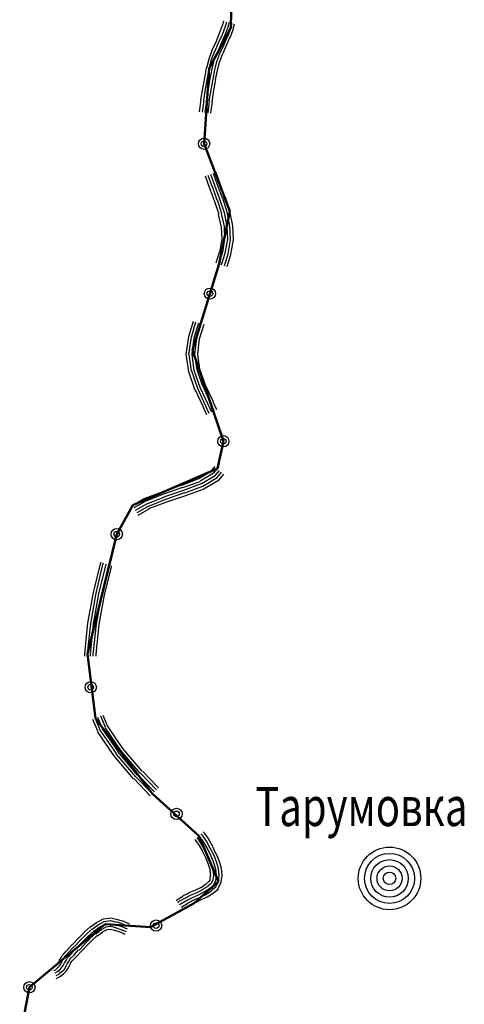
# Model space of a CAD drawing. Extents: x 8663254 to 8724539, y 4736239 to 4740814.
# Drawn here: x 8721681 to 8721730, y 4740055 to 4740164 of the extents above; entities that cross this region are included whole.
import ezdxf

# ---------------------------------------------------------------- set-up
doc = ezdxf.new("R2010")
doc.units = 0
doc.header["$MEASUREMENT"] = 0
doc.linetypes.add('CONTI', pattern=[0])
doc.layers.get('0').update_dxf_attribs({"linetype": 'CONTINUOUS'})
for name, color, linetype in [('NAD_MDEFAULT', 132, 'CONTI'), ('SIT_LDEFAULT', 132, 'CONTI'), ('USLZNDEFAULT', 7, 'CONTI')]:
    doc.layers.add(name, color=color, linetype=linetype)
doc.styles.add('SHRFT', font='TXT', dxfattribs={"width": 0.75})

# ---------------------------------------------------------------- blocks, each defined once
blk = doc.blocks.new('BL_983')
at = {"color": 0}
for radius in [1, 0.8, 0.6, 0.4, 0.2, 0]:
    blk.add_circle((0, 0), radius, dxfattribs=at)

msp = doc.modelspace()

# ---------------------------------------------------------------- linework, layer by layer
at = {"color": 40, "lineweight": 50}
for p, q in [((8721704.06, 4740171.53), (8721703.93, 4740163.07)), ((8721703.93, 4740163.07), (8721701.53, 4740158.57)), ((8721701.53, 4740158.57), (8721700.95, 4740150.25)), ((8721700.95, 4740150.25), (8721703.79, 4740142.77)), ((8721703.79, 4740142.77), (8721702.61, 4740136.94)), ((8721702.61, 4740136.94), (8721699.69, 4740127.39)), ((8721699.69, 4740127.39), (8721703.09, 4740117.3)), ((8721703.09, 4740117.3), (8721702.44, 4740114.28)), ((8721702.44, 4740114.28), (8721693.05, 4740110.23)), ((8721693.05, 4740110.23), (8721691.28, 4740107.01)), ((8721691.28, 4740107.01), (8721688.06, 4740093.77)), ((8721688.06, 4740093.77), (8721688.92, 4740086.6)), ((8721688.92, 4740086.6), (8721695.23, 4740078.25)), ((8721695.23, 4740078.25), (8721700.39, 4740073.6)), ((8721700.39, 4740073.6), (8721702.57, 4740068.55)), ((8721702.57, 4740068.55), (8721699.87, 4740066.15)), ((8721699.87, 4740066.15), (8721695.04, 4740063.5)), ((8721690, 4740063.83), (8721681.61, 4740056.83)), ((8721695.04, 4740063.5), (8721690, 4740063.83)), ((8721681.61, 4740056.83), (8721680.54, 4740051.19))]:
    msp.add_line(p, q, dxfattribs=at)
at = {"layer": 'SIT_LDEFAULT', "color": 32}
for p, q in [((8721703.02, 4740163.38), (8721703.16, 4740163.87)), ((8721703.34, 4740163.28), (8721703.48, 4740163.76)), ((8721703.61, 4740163.17), (8721703.75, 4740163.69)), ((8721703.93, 4740163.07), (8721704.06, 4740163.59)), ((8721704.17, 4740163), (8721704.34, 4740163.52)), ((8721702.3, 4740161.55), (8721702.68, 4740162.48)), ((8721702.68, 4740162.48), (8721702.99, 4740163.38)), ((8721702.99, 4740162.34), (8721703.34, 4740163.28)), ((8721703.27, 4740162.24), (8721703.61, 4740163.17)), ((8721703.58, 4740162.14), (8721703.93, 4740163.07)), ((8721703.86, 4740162), (8721704.2, 4740162.97)), ((8721701.85, 4740160.61), (8721702.3, 4740161.55)), ((8721702.16, 4740160.47), (8721702.57, 4740161.44)), ((8721702.44, 4740160.37), (8721702.85, 4740161.3)), ((8721702.57, 4740161.44), (8721702.99, 4740162.34)), ((8721702.85, 4740161.3), (8721703.27, 4740162.24)), ((8721703.13, 4740161.16), (8721703.54, 4740162.14)), ((8721703.41, 4740161.06), (8721703.82, 4740162)), ((8721701.5, 4740159.64), (8721701.85, 4740160.61)), ((8721701.78, 4740159.57), (8721702.16, 4740160.51)), ((8721702.09, 4740159.47), (8721702.44, 4740160.37)), ((8721702.37, 4740159.36), (8721702.71, 4740160.26)), ((8721702.71, 4740160.26), (8721703.13, 4740161.16)), ((8721702.99, 4740160.13), (8721703.41, 4740161.06)), ((8721701.26, 4740158.64), (8721701.5, 4740159.64)), ((8721701.53, 4740158.57), (8721701.78, 4740159.57)), ((8721701.85, 4740158.5), (8721702.09, 4740159.47)), ((8721702.16, 4740158.43), (8721702.37, 4740159.36)), ((8721702.44, 4740158.36), (8721702.68, 4740159.29)), ((8721702.68, 4740159.29), (8721702.99, 4740160.13)), ((8721701.02, 4740157.56), (8721701.22, 4740158.64)), ((8721701.33, 4740157.53), (8721701.53, 4740158.57)), ((8721701.64, 4740157.46), (8721701.85, 4740158.5)), ((8721701.95, 4740157.39), (8721702.16, 4740158.43)), ((8721702.23, 4740157.35), (8721702.44, 4740158.36)), ((8721700.81, 4740156.38), (8721701.02, 4740157.56)), ((8721701.12, 4740156.35), (8721701.33, 4740157.53)), ((8721701.43, 4740156.28), (8721701.64, 4740157.46)), ((8721701.74, 4740156.21), (8721701.95, 4740157.39)), ((8721702.05, 4740156.18), (8721702.26, 4740157.35)), ((8721700.6, 4740155.1), (8721700.81, 4740156.38)), ((8721700.91, 4740155.03), (8721701.12, 4740156.35)), ((8721701.22, 4740155), (8721701.43, 4740156.28)), ((8721701.53, 4740154.96), (8721701.74, 4740156.21)), ((8721701.85, 4740154.89), (8721702.05, 4740156.18)), ((8721700.46, 4740153.78), (8721700.63, 4740155.1)), ((8721700.77, 4740153.75), (8721700.95, 4740155.03)), ((8721701.08, 4740153.72), (8721701.26, 4740155)), ((8721701.4, 4740153.68), (8721701.57, 4740154.96)), ((8721701.71, 4740153.65), (8721701.88, 4740154.89)), ((8721701.57, 4740145.4), (8721701.12, 4740146.65)), ((8721701.85, 4740145.5), (8721701.4, 4740146.75)), ((8721702.16, 4740145.61), (8721701.71, 4740146.85)), ((8721702.44, 4740145.71), (8721701.99, 4740146.96)), ((8721702.75, 4740145.81), (8721702.3, 4740147.06)), ((8721702.12, 4740143.91), (8721701.57, 4740145.4)), ((8721702.4, 4740144.01), (8721701.88, 4740145.5)), ((8721702.71, 4740144.12), (8721702.16, 4740145.61)), ((8721702.99, 4740144.22), (8721702.44, 4740145.71)), ((8721703.3, 4740144.32), (8721702.75, 4740145.81)), ((8721702.61, 4740142.42), (8721702.12, 4740143.91)), ((8721702.92, 4740142.52), (8721702.44, 4740144.01)), ((8721703.2, 4740142.59), (8721702.71, 4740144.12)), ((8721703.51, 4740142.66), (8721703.02, 4740144.22)), ((8721703.82, 4740142.77), (8721703.34, 4740144.32)), ((8721704.13, 4740141.17), (8721703.79, 4740142.77)), ((8721702.89, 4740141.03), (8721702.57, 4740142.42)), ((8721703.2, 4740141.07), (8721702.89, 4740142.52)), ((8721703.51, 4740141.1), (8721703.2, 4740142.59)), ((8721703.82, 4740141.14), (8721703.51, 4740142.66)), ((8721702.96, 4740139.68), (8721702.89, 4740141.03)), ((8721703.27, 4740139.68), (8721703.2, 4740141.07)), ((8721703.58, 4740139.65), (8721703.51, 4740141.1)), ((8721703.89, 4740139.61), (8721703.82, 4740141.14)), ((8721704.2, 4740139.61), (8721704.13, 4740141.17)), ((8721702.71, 4740138.26), (8721702.96, 4740139.68)), ((8721703.02, 4740138.19), (8721703.27, 4740139.68)), ((8721703.3, 4740138.12), (8721703.58, 4740139.65)), ((8721703.61, 4740138.05), (8721703.89, 4740139.61)), ((8721703.93, 4740137.98), (8721704.2, 4740139.61)), ((8721702.3, 4740137.05), (8721702.68, 4740138.26)), ((8721702.61, 4740136.94), (8721702.99, 4740138.19)), ((8721702.89, 4740136.84), (8721703.3, 4740138.12)), ((8721703.2, 4740136.74), (8721703.61, 4740138.05)), ((8721703.51, 4740136.67), (8721703.93, 4740137.98)), ((8721699.28, 4740128.91), (8721699.77, 4740130.6)), ((8721699.56, 4740128.84), (8721700.04, 4740130.53)), ((8721699.87, 4740128.77), (8721700.36, 4740130.43)), ((8721700.15, 4740128.7), (8721700.63, 4740130.36)), ((8721700.46, 4740128.63), (8721700.95, 4740130.26)), ((8721698.97, 4740126.93), (8721699.25, 4740128.91)), ((8721699.28, 4740126.93), (8721699.56, 4740128.84)), ((8721699.63, 4740126.93), (8721699.87, 4740128.77)), ((8721699.94, 4740126.93), (8721700.15, 4740128.7)), ((8721700.25, 4740126.93), (8721700.46, 4740128.63)), ((8721699.25, 4740124.99), (8721698.97, 4740126.93)), ((8721699.56, 4740125.06), (8721699.32, 4740126.93)), ((8721699.87, 4740125.13), (8721699.63, 4740126.93)), ((8721700.18, 4740125.2), (8721699.94, 4740126.93)), ((8721700.5, 4740125.27), (8721700.25, 4740126.93)), ((8721699.94, 4740123.02), (8721699.25, 4740124.99)), ((8721700.25, 4740123.15), (8721699.59, 4740125.06)), ((8721700.53, 4740123.26), (8721699.87, 4740125.13)), ((8721700.81, 4740123.36), (8721700.18, 4740125.2)), ((8721701.12, 4740123.5), (8721700.5, 4740125.27)), ((8721701.12, 4740121.25), (8721700.25, 4740123.15)), ((8721701.4, 4740121.39), (8721700.53, 4740123.26)), ((8721701.67, 4740121.53), (8721700.84, 4740123.4)), ((8721701.99, 4740121.66), (8721701.12, 4740123.5)), ((8721700.84, 4740121.14), (8721699.98, 4740123.02)), ((8721701.26, 4740120.24), (8721700.84, 4740121.11)), ((8721701.53, 4740120.38), (8721701.12, 4740121.25)), ((8721701.81, 4740120.52), (8721701.4, 4740121.39)), ((8721702.09, 4740120.66), (8721701.67, 4740121.53)), ((8721702.37, 4740120.8), (8721701.95, 4740121.66)), ((8721701.78, 4740114.01), (8721702.19, 4740114.49)), ((8721700.39, 4740113.17), (8721701.78, 4740114.01)), ((8721700.53, 4740112.93), (8721701.99, 4740113.8)), ((8721700.67, 4740112.62), (8721702.19, 4740113.52)), ((8721701.99, 4740113.76), (8721702.44, 4740114.28)), ((8721702.19, 4740113.52), (8721702.68, 4740114.08)), ((8721702.4, 4740113.28), (8721702.89, 4740113.87)), ((8721702.61, 4740113.04), (8721703.13, 4740113.66)), ((8721696.41, 4740111.75), (8721698.52, 4740112.48)), ((8721698.52, 4740112.45), (8721700.39, 4740113.17)), ((8721698.62, 4740112.17), (8721700.53, 4740112.86)), ((8721698.73, 4740111.89), (8721700.67, 4740112.62)), ((8721698.83, 4740111.58), (8721700.81, 4740112.31)), ((8721700.81, 4740112.34), (8721702.4, 4740113.28)), ((8721700.95, 4740112.07), (8721702.61, 4740113.04)), ((8721694.33, 4740110.96), (8721696.41, 4740111.75)), ((8721694.47, 4740110.68), (8721696.51, 4740111.48)), ((8721694.6, 4740110.37), (8721696.61, 4740111.16)), ((8721696.51, 4740111.48), (8721698.62, 4740112.2)), ((8721696.61, 4740111.2), (8721698.73, 4740111.89)), ((8721696.72, 4740110.89), (8721698.83, 4740111.62)), ((8721696.82, 4740110.61), (8721698.94, 4740111.3)), ((8721698.94, 4740111.3), (8721700.95, 4740112.03)), ((8721693.05, 4740110.23), (8721694.33, 4740110.96)), ((8721693.22, 4740109.95), (8721694.47, 4740110.68)), ((8721693.36, 4740109.67), (8721694.6, 4740110.37)), ((8721693.53, 4740109.4), (8721694.74, 4740110.09)), ((8721694.74, 4740110.09), (8721696.72, 4740110.89)), ((8721694.85, 4740109.85), (8721696.82, 4740110.61)), ((8721693.67, 4740109.12), (8721694.88, 4740109.81)), ((8721688.71, 4740100.56), (8721689.48, 4740103.72)), ((8721688.99, 4740100.49), (8721689.75, 4740103.65)), ((8721689.3, 4740100.42), (8721690.07, 4740103.54)), ((8721689.48, 4740103.72), (8721689.55, 4740103.92)), ((8721689.75, 4740103.65), (8721689.82, 4740103.82)), ((8721690.07, 4740103.54), (8721690.14, 4740103.72)), ((8721690.38, 4740103.47), (8721690.41, 4740103.61)), ((8721690.69, 4740103.37), (8721690.72, 4740103.51)), ((8721689.62, 4740100.35), (8721690.38, 4740103.47)), ((8721689.93, 4740100.28), (8721690.69, 4740103.37)), ((8721688.09, 4740097.17), (8721688.71, 4740100.56)), ((8721688.4, 4740097.13), (8721688.99, 4740100.49)), ((8721688.71, 4740097.1), (8721689.3, 4740100.42)), ((8721689.03, 4740097.06), (8721689.62, 4740100.35)), ((8721689.34, 4740096.99), (8721689.93, 4740100.28)), ((8721687.74, 4740093.77), (8721688.09, 4740097.2)), ((8721688.06, 4740093.77), (8721688.4, 4740097.13)), ((8721688.37, 4740093.74), (8721688.71, 4740097.1)), ((8721688.68, 4740093.7), (8721689.03, 4740097.06)), ((8721688.99, 4740093.7), (8721689.34, 4740097.03)), ((8721687.74, 4740093.49), (8721687.74, 4740093.77)), ((8721688.06, 4740093.49), (8721688.06, 4740093.77)), ((8721688.37, 4740093.49), (8721688.37, 4740093.74)), ((8721688.68, 4740093.49), (8721688.68, 4740093.7)), ((8721688.99, 4740093.49), (8721688.99, 4740093.7)), ((8721689.2, 4740085.18), (8721688.65, 4740086.49)), ((8721689.44, 4740085.32), (8721688.92, 4740086.6)), ((8721689.72, 4740085.45), (8721689.2, 4740086.7)), ((8721690.03, 4740085.63), (8721689.51, 4740086.84)), ((8721690.27, 4740085.77), (8721689.79, 4740086.94)), ((8721690.97, 4740082.51), (8721689.16, 4740085.14)), ((8721691.24, 4740082.72), (8721689.44, 4740085.32)), ((8721691.49, 4740082.89), (8721689.72, 4740085.45)), ((8721691.73, 4740083.06), (8721690, 4740085.59)), ((8721691.97, 4740083.27), (8721690.27, 4740085.77)), ((8721693.6, 4740080.33), (8721691.45, 4740082.89)), ((8721693.84, 4740080.57), (8721691.73, 4740083.06)), ((8721694.09, 4740080.78), (8721691.97, 4740083.27)), ((8721693.15, 4740079.91), (8721690.97, 4740082.51)), ((8721693.39, 4740080.12), (8721691.21, 4740082.68)), ((8721695.92, 4740078.91), (8721694.12, 4740080.78)), ((8721694.99, 4740078.04), (8721693.18, 4740079.95)), ((8721695.23, 4740078.25), (8721693.39, 4740080.15)), ((8721695.47, 4740078.46), (8721693.63, 4740080.36)), ((8721695.68, 4740078.7), (8721693.88, 4740080.57)), ((8721701.02, 4740073.85), (8721700.84, 4740074.05)), ((8721700.04, 4740073.08), (8721699.94, 4740073.19)), ((8721700.43, 4740072.53), (8721700.04, 4740073.08)), ((8721700.29, 4740073.26), (8721700.15, 4740073.4)), ((8721700.67, 4740072.67), (8721700.29, 4740073.26)), ((8721700.53, 4740073.47), (8721700.39, 4740073.6)), ((8721700.95, 4740072.84), (8721700.53, 4740073.47)), ((8721700.77, 4740073.64), (8721700.6, 4740073.81)), ((8721701.22, 4740073.02), (8721700.77, 4740073.67)), ((8721701.5, 4740073.19), (8721701.02, 4740073.88)), ((8721701.64, 4740072.25), (8721701.22, 4740073.02)), ((8721701.92, 4740072.43), (8721701.47, 4740073.19)), ((8721700.84, 4740071.84), (8721700.43, 4740072.53)), ((8721701.08, 4740071.98), (8721700.67, 4740072.67)), ((8721701.36, 4740072.11), (8721700.95, 4740072.84)), ((8721701.47, 4740071.21), (8721701.08, 4740071.98)), ((8721701.74, 4740071.35), (8721701.36, 4740072.11)), ((8721702.02, 4740071.49), (8721701.64, 4740072.25)), ((8721702.3, 4740071.59), (8721701.92, 4740072.39)), ((8721701.19, 4740071.11), (8721700.81, 4740071.84)), ((8721701.43, 4740070.42), (8721701.19, 4740071.11)), ((8721701.74, 4740070.52), (8721701.47, 4740071.25)), ((8721702.02, 4740070.62), (8721701.74, 4740071.35)), ((8721702.33, 4740070.73), (8721702.05, 4740071.49)), ((8721702.61, 4740070.83), (8721702.33, 4740071.59)), ((8721702.89, 4740070.04), (8721702.61, 4740070.83)), ((8721701.67, 4740069.76), (8721701.43, 4740070.42)), ((8721701.71, 4740069.2), (8721701.64, 4740069.76)), ((8721701.99, 4740069.83), (8721701.74, 4740070.52)), ((8721702.02, 4740069.2), (8721701.95, 4740069.83)), ((8721702.26, 4740069.9), (8721702.02, 4740070.62)), ((8721702.33, 4740069.2), (8721702.26, 4740069.9)), ((8721702.57, 4740069.97), (8721702.33, 4740070.73)), ((8721702.64, 4740069.2), (8721702.57, 4740069.97)), ((8721702.96, 4740069.2), (8721702.89, 4740070.04)), ((8721701.53, 4740068.55), (8721701.67, 4740068.82)), ((8721701.64, 4740068.82), (8721701.67, 4740069.2)), ((8721701.78, 4740068.37), (8721701.95, 4740068.75)), ((8721701.95, 4740068.75), (8721702.02, 4740069.2)), ((8721702.02, 4740068.16), (8721702.26, 4740068.65)), ((8721702.26, 4740068.65), (8721702.33, 4740069.2)), ((8721702.54, 4740068.55), (8721702.64, 4740069.2)), ((8721702.85, 4740068.48), (8721702.96, 4740069.2)), ((8721699.32, 4740067.33), (8721700.04, 4740067.64)), ((8721700.04, 4740067.61), (8721700.67, 4740067.92)), ((8721700.18, 4740067.33), (8721700.84, 4740067.68)), ((8721700.67, 4740067.92), (8721701.19, 4740068.27)), ((8721700.81, 4740067.68), (8721701.4, 4740068.03)), ((8721700.98, 4740067.4), (8721701.57, 4740067.78)), ((8721701.19, 4740068.3), (8721701.5, 4740068.58)), ((8721701.36, 4740068.06), (8721701.74, 4740068.37)), ((8721701.57, 4740067.78), (8721702.02, 4740068.16)), ((8721701.74, 4740067.54), (8721702.26, 4740067.96)), ((8721701.95, 4740067.26), (8721702.54, 4740067.75)), ((8721702.26, 4740067.96), (8721702.57, 4740068.55)), ((8721702.51, 4740067.78), (8721702.85, 4740068.48)), ((8721697.86, 4740066.43), (8721697.97, 4740066.5)), ((8721697.93, 4740066.5), (8721698.62, 4740066.92)), ((8721698.1, 4740066.29), (8721698.76, 4740066.67)), ((8721698.62, 4740066.95), (8721699.32, 4740067.3)), ((8721698.8, 4740066.67), (8721699.46, 4740067.02)), ((8721698.94, 4740066.4), (8721699.59, 4740066.74)), ((8721699.07, 4740066.12), (8721699.73, 4740066.47)), ((8721699.46, 4740067.02), (8721700.18, 4740067.33)), ((8721699.59, 4740066.74), (8721700.32, 4740067.06)), ((8721699.73, 4740066.47), (8721700.46, 4740066.78)), ((8721699.87, 4740066.15), (8721700.6, 4740066.5)), ((8721700.32, 4740067.06), (8721700.98, 4740067.4)), ((8721700.46, 4740066.78), (8721701.15, 4740067.12)), ((8721700.6, 4740066.5), (8721701.29, 4740066.85)), ((8721701.15, 4740067.09), (8721701.78, 4740067.51)), ((8721701.29, 4740066.85), (8721701.95, 4740067.26)), ((8721698.04, 4740066.19), (8721698.14, 4740066.26)), ((8721698.24, 4740065.95), (8721698.31, 4740066.02)), ((8721698.31, 4740066.02), (8721698.94, 4740066.4)), ((8721698.45, 4740065.7), (8721698.52, 4740065.74)), ((8721698.49, 4740065.74), (8721699.11, 4740066.12)), ((8721698.66, 4740065.53), (8721699.25, 4740065.88)), ((8721699.25, 4740065.84), (8721699.87, 4740066.19)), ((8721689.1, 4740064.04), (8721689.82, 4740064.42)), ((8721689.82, 4740064.42), (8721690.62, 4740064.53)), ((8721690.62, 4740064.53), (8721691.38, 4740064.35)), ((8721691.38, 4740064.35), (8721692.04, 4740064.14)), ((8721687.64, 4740062.9), (8721688.33, 4740063.52)), ((8721687.88, 4740062.69), (8721688.54, 4740063.28)), ((8721688.37, 4740063.52), (8721689.1, 4740064.04)), ((8721688.58, 4740063.28), (8721689.23, 4740063.76)), ((8721688.75, 4740063.04), (8721689.41, 4740063.52)), ((8721688.96, 4740062.76), (8721689.58, 4740063.24)), ((8721689.23, 4740063.76), (8721689.89, 4740064.11)), ((8721689.41, 4740063.52), (8721690, 4740063.83)), ((8721689.58, 4740063.24), (8721690.1, 4740063.52)), ((8721689.75, 4740063), (8721690.2, 4740063.21)), ((8721689.89, 4740064.11), (8721690.59, 4740064.21)), ((8721690, 4740063.8), (8721690.59, 4740063.87)), ((8721690.1, 4740063.52), (8721690.59, 4740063.59)), ((8721690.17, 4740063.24), (8721690.55, 4740063.28)), ((8721690.55, 4740063.28), (8721691.04, 4740063.14)), ((8721690.59, 4740064.21), (8721691.28, 4740064.04)), ((8721690.59, 4740063.87), (8721691.21, 4740063.73)), ((8721690.59, 4740063.59), (8721691.14, 4740063.45)), ((8721691.04, 4740063.17), (8721691.63, 4740062.97)), ((8721691.11, 4740063.45), (8721691.73, 4740063.24)), ((8721691.21, 4740063.76), (8721691.83, 4740063.56)), ((8721691.31, 4740064.08), (8721691.94, 4740063.87)), ((8721691.73, 4740063.24), (8721692.32, 4740063)), ((8721691.83, 4740063.56), (8721692.42, 4740063.31)), ((8721691.94, 4740063.83), (8721692.56, 4740063.59)), ((8721692.04, 4740064.14), (8721692.66, 4740063.87)), ((8721686.39, 4740061.58), (8721686.98, 4740062.2)), ((8721686.98, 4740062.2), (8721687.67, 4740062.9)), ((8721687.19, 4740062), (8721687.88, 4740062.69)), ((8721687.43, 4740061.79), (8721688.09, 4740062.45)), ((8721687.67, 4740061.58), (8721688.3, 4740062.2)), ((8721688.09, 4740062.45), (8721688.75, 4740063.04)), ((8721688.3, 4740062.24), (8721688.92, 4740062.79)), ((8721688.51, 4740062), (8721689.13, 4740062.55)), ((8721689.16, 4740062.52), (8721689.75, 4740062.97)), ((8721691.63, 4740062.97), (8721692.18, 4740062.72)), ((8721685.6, 4740060.75), (8721685.91, 4740061.06)), ((8721685.91, 4740061.1), (8721686.39, 4740061.62)), ((8721686.12, 4740060.89), (8721686.6, 4740061.37)), ((8721686.32, 4740060.65), (8721686.84, 4740061.16)), ((8721686.64, 4740061.37), (8721687.22, 4740062)), ((8721686.84, 4740061.16), (8721687.43, 4740061.79)), ((8721687.09, 4740060.92), (8721687.67, 4740061.55)), ((8721687.29, 4740060.75), (8721687.88, 4740061.34)), ((8721687.88, 4740061.37), (8721688.51, 4740062)), ((8721684.94, 4740059.85), (8721685.15, 4740060.16)), ((8721685.15, 4740060.16), (8721685.32, 4740060.47)), ((8721685.21, 4740059.71), (8721685.39, 4740059.99)), ((8721685.35, 4740060.47), (8721685.6, 4740060.75)), ((8721685.39, 4740059.99), (8721685.56, 4740060.3)), ((8721685.6, 4740060.26), (8721685.84, 4740060.54)), ((8721685.67, 4740059.81), (8721685.84, 4740060.09)), ((8721685.8, 4740060.54), (8721686.12, 4740060.85)), ((8721685.84, 4740060.09), (8721686.05, 4740060.33)), ((8721685.94, 4740059.64), (8721686.08, 4740059.92)), ((8721686.05, 4740060.33), (8721686.36, 4740060.65)), ((8721686.08, 4740059.92), (8721686.25, 4740060.13)), ((8721686.29, 4740060.13), (8721686.6, 4740060.44)), ((8721686.32, 4740059.71), (8721686.5, 4740059.92)), ((8721686.5, 4740059.92), (8721686.81, 4740060.23)), ((8721686.57, 4740060.44), (8721687.05, 4740060.96)), ((8721686.81, 4740060.23), (8721687.29, 4740060.75)), ((8721684.24, 4740059.02), (8721684.38, 4740059.09)), ((8721684.31, 4740058.7), (8721684.56, 4740058.81)), ((8721684.38, 4740059.09), (8721684.52, 4740059.26)), ((8721684.56, 4740059.22), (8721684.7, 4740059.36)), ((8721684.56, 4740058.84), (8721684.76, 4740059.02)), ((8721684.7, 4740059.36), (8721684.83, 4740059.57)), ((8721684.76, 4740059.02), (8721684.94, 4740059.19)), ((8721684.83, 4740059.57), (8721684.97, 4740059.85)), ((8721684.94, 4740059.19), (8721685.08, 4740059.4)), ((8721684.97, 4740058.77), (8721685.18, 4740058.98)), ((8721685.11, 4740059.4), (8721685.25, 4740059.67)), ((8721685.18, 4740058.98), (8721685.35, 4740059.26)), ((8721685.35, 4740059.26), (8721685.49, 4740059.54)), ((8721685.46, 4740058.77), (8721685.63, 4740059.09)), ((8721685.49, 4740059.54), (8721685.67, 4740059.81)), ((8721685.63, 4740059.09), (8721685.77, 4740059.36)), ((8721685.67, 4740058.6), (8721685.91, 4740058.95)), ((8721685.77, 4740059.4), (8721685.94, 4740059.64)), ((8721685.91, 4740058.95), (8721686.05, 4740059.22)), ((8721686.05, 4740059.22), (8721686.18, 4740059.5)), ((8721686.18, 4740059.5), (8721686.32, 4740059.71)), ((8721684.45, 4740058.43), (8721684.73, 4740058.57)), ((8721684.59, 4740058.15), (8721684.9, 4740058.29)), ((8721684.59, 4740057.8), (8721684.7, 4740057.84)), ((8721684.73, 4740058.57), (8721684.97, 4740058.77)), ((8721684.73, 4740057.87), (8721685.08, 4740058.05)), ((8721684.87, 4740058.32), (8721685.15, 4740058.57)), ((8721685.04, 4740058.08), (8721685.39, 4740058.32)), ((8721685.18, 4740058.53), (8721685.42, 4740058.77)), ((8721685.39, 4740058.32), (8721685.67, 4740058.6))]:
    msp.add_line(p, q, dxfattribs=at)
for centre, radius in [((8721700.95, 4740150.25), 0.624), ((8721700.95, 4740150.25), 0.312), ((8721701.6, 4740133.65), 0.624), ((8721701.6, 4740133.65), 0.312), ((8721703.09, 4740117.3), 0.624), ((8721703.09, 4740117.3), 0.312), ((8721691.28, 4740107.01), 0.624), ((8721691.28, 4740107.01), 0.312), ((8721688.4, 4740090.06), 0.624), ((8721688.4, 4740090.06), 0.312), ((8721697.9, 4740076.03), 0.624), ((8721697.9, 4740076.03), 0.312), ((8721695.64, 4740063.66), 0.624), ((8721695.64, 4740063.66), 0.312), ((8721681.61, 4740056.83), 0.624), ((8721681.61, 4740056.83), 0.312)]:
    msp.add_circle(centre, radius, dxfattribs=at)

# ---------------------------------------------------------------- block references
at = {"layer": 'USLZNDEFAULT', "color": 172, "xscale": 3.464999999850988, "yscale": 3.464999999850988, "zscale": 3.465}
msp.add_blockref('BL_983', (8721721.49, 4740068.89), dxfattribs=at)

# ---------------------------------------------------------------- texts
at = {"layer": 'NAD_MDEFAULT', "color": 172, "style": 'SHRFT', "width": 0.75}
msp.add_text('Тарумовка', height=4.331, dxfattribs=at).set_placement((8721706.63, 4740074.68))

doc.saveas('drawing.dxf')
